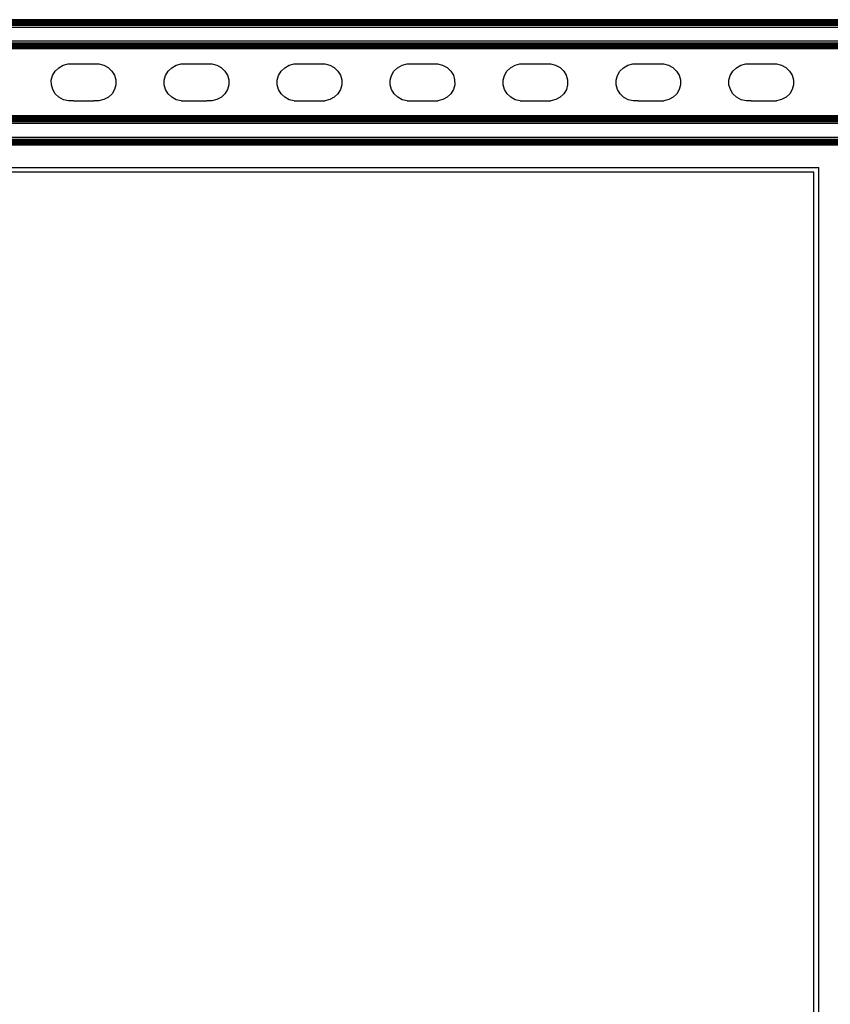
# Model space of a CAD drawing. Extents: x -2737 to 2737, y -776 to 776.
# Drawn here: x 1974 to 2225, y 345 to 650 of the extents above; entities that cross this region are included whole.
import ezdxf

# ---------------------------------------------------------------- set-up
doc = ezdxf.new("R2010")
doc.units = 0
doc.layers.get('0').update_dxf_attribs({"linetype": 'CONTINUOUS'})

msp = doc.modelspace()

# ---------------------------------------------------------------- linework, layer by layer
for p, q in [((2447.89, 650.44), (1784.65, 650.44)), ((2447.89, 650.36), (1784.65, 650.36)), ((2447.89, 650.26), (1784.65, 650.26)), ((2447.89, 650.12), (1784.65, 650.12)), ((2447.89, 649.95), (1784.65, 649.95)), ((2447.89, 649.74), (1784.65, 649.74)), ((2447.89, 649.51), (1784.65, 649.51)), ((2447.89, 649.25), (1784.65, 649.25)), ((2447.89, 648.98), (1784.65, 648.98)), ((2658.74, 648.68), (1784.65, 648.68)), ((2658.74, 648.07), (1784.65, 648.07)), ((2658.74, 643.81), (1784.65, 643.81)), ((2658.74, 643.19), (1784.65, 643.19)), ((2658.74, 642.9), (1784.65, 642.9)), ((2658.74, 642.62), (1784.65, 642.62)), ((2658.74, 642.37), (1784.65, 642.37)), ((2658.74, 642.13), (1784.65, 642.13)), ((2658.74, 641.93), (1784.65, 641.93)), ((2658.74, 641.76), (1784.65, 641.76)), ((2658.74, 641.62), (1784.65, 641.62)), ((2658.74, 641.52), (1784.65, 641.52)), ((2658.74, 641.44), (1784.65, 641.44)), ((1984.95, 634.49), (1986.07, 635.56)), ((1986.07, 635.56), (1987.44, 636.32)), ((1987.44, 636.32), (1988.98, 636.72)), ((1988.98, 636.72), (1989.83, 636.72)), ((1989.83, 636.72), (1997.73, 636.72)), ((1997.73, 636.72), (1998.47, 636.73)), ((1998.47, 636.73), (2000.01, 636.34)), ((2000.01, 636.34), (2001.39, 635.59)), ((2001.39, 635.59), (2002.53, 634.53)), ((2019.95, 634.49), (2021.07, 635.56)), ((2021.07, 635.56), (2022.44, 636.32)), ((2022.44, 636.32), (2023.98, 636.72)), ((2023.98, 636.72), (2024.83, 636.72)), ((2024.83, 636.72), (2032.73, 636.72)), ((2032.73, 636.72), (2033.47, 636.73)), ((2033.47, 636.73), (2035.01, 636.34)), ((2035.01, 636.34), (2036.39, 635.59)), ((2036.39, 635.59), (2037.52, 634.53)), ((2054.94, 634.49), (2056.07, 635.56)), ((2056.07, 635.56), (2057.44, 636.32)), ((2057.44, 636.32), (2058.98, 636.72)), ((2058.98, 636.72), (2059.83, 636.72)), ((2059.83, 636.72), (2067.73, 636.72)), ((2067.73, 636.72), (2068.47, 636.73)), ((2068.47, 636.73), (2070.01, 636.34)), ((2070.01, 636.34), (2071.39, 635.59)), ((2071.39, 635.59), (2072.52, 634.53)), ((2089.94, 634.49), (2091.07, 635.56)), ((2091.07, 635.56), (2092.44, 636.32)), ((2092.44, 636.32), (2093.98, 636.72)), ((2093.98, 636.72), (2094.83, 636.72)), ((2094.83, 636.72), (2102.73, 636.72)), ((2102.73, 636.72), (2103.47, 636.73)), ((2103.47, 636.73), (2105.01, 636.34)), ((2105.01, 636.34), (2106.39, 635.59)), ((2106.39, 635.59), (2107.52, 634.53)), ((2124.94, 634.49), (2126.07, 635.56)), ((2126.07, 635.56), (2127.44, 636.32)), ((2127.44, 636.32), (2128.98, 636.72)), ((2128.98, 636.72), (2129.83, 636.72)), ((2129.83, 636.72), (2137.73, 636.72)), ((2137.73, 636.72), (2138.47, 636.73)), ((2138.47, 636.73), (2140.01, 636.34)), ((2140.01, 636.34), (2141.39, 635.59)), ((2141.39, 635.59), (2142.52, 634.53)), ((2159.94, 634.49), (2161.06, 635.56)), ((2161.06, 635.56), (2162.44, 636.32)), ((2162.44, 636.32), (2163.98, 636.72)), ((2163.98, 636.72), (2164.83, 636.72)), ((2164.83, 636.72), (2172.73, 636.72)), ((2172.73, 636.72), (2173.47, 636.73)), ((2173.47, 636.73), (2175.01, 636.34)), ((2175.01, 636.34), (2176.39, 635.59)), ((2176.39, 635.59), (2177.52, 634.53)), ((2194.94, 634.49), (2196.06, 635.56)), ((2196.06, 635.56), (2197.44, 636.32)), ((2197.44, 636.32), (2198.98, 636.72)), ((2198.98, 636.72), (2199.82, 636.72)), ((2199.82, 636.72), (2207.73, 636.72)), ((2207.73, 636.72), (2208.47, 636.73)), ((2208.47, 636.73), (2210.01, 636.34)), ((2210.01, 636.34), (2211.39, 635.59)), ((2211.39, 635.59), (2212.52, 634.53)), ((1983.75, 631.72), (1984.16, 633.18)), ((1983.76, 630.21), (1983.75, 631.72)), ((1984.16, 633.18), (1984.95, 634.49)), ((2002.53, 634.53), (2003.33, 633.23)), ((2003.33, 633.23), (2003.75, 631.77)), ((2003.75, 631.77), (2003.75, 630.26)), ((2018.75, 631.72), (2019.15, 633.18)), ((2018.76, 630.21), (2018.75, 631.72)), ((2019.15, 633.18), (2019.95, 634.49)), ((2037.52, 634.53), (2038.33, 633.23)), ((2038.33, 633.23), (2038.75, 631.77)), ((2038.75, 631.77), (2038.75, 630.26)), ((2053.75, 631.72), (2054.15, 633.18)), ((2053.76, 630.21), (2053.75, 631.72)), ((2054.15, 633.18), (2054.94, 634.49)), ((2072.52, 634.53), (2073.33, 633.23)), ((2073.33, 633.23), (2073.75, 631.77)), ((2073.75, 631.77), (2073.75, 630.26)), ((2088.75, 631.72), (2089.15, 633.18)), ((2088.76, 630.21), (2088.75, 631.72)), ((2089.15, 633.18), (2089.94, 634.49)), ((2107.52, 634.53), (2108.33, 633.23)), ((2108.33, 633.23), (2108.74, 631.77)), ((2108.74, 631.77), (2108.75, 630.26)), ((2123.75, 631.72), (2124.15, 633.18)), ((2123.76, 630.21), (2123.75, 631.72)), ((2124.15, 633.18), (2124.94, 634.49)), ((2142.52, 634.53), (2143.33, 633.23)), ((2143.33, 633.23), (2143.74, 631.77)), ((2143.74, 631.77), (2143.75, 630.26)), ((2158.75, 631.72), (2159.15, 633.18)), ((2158.75, 630.21), (2158.75, 631.72)), ((2159.15, 633.18), (2159.94, 634.49)), ((2177.52, 634.53), (2178.33, 633.23)), ((2178.33, 633.23), (2178.74, 631.77)), ((2178.74, 631.77), (2178.75, 630.26)), ((2193.75, 631.72), (2194.15, 633.18)), ((2193.75, 630.21), (2193.75, 631.72)), ((2194.15, 633.18), (2194.94, 634.49)), ((2212.52, 634.53), (2213.33, 633.23)), ((2213.33, 633.23), (2213.74, 631.77)), ((2213.74, 631.77), (2213.75, 630.26)), ((1984.18, 628.76), (1983.76, 630.21)), ((1984.98, 627.46), (1984.18, 628.76)), ((2003.35, 628.8), (2002.56, 627.49)), ((2003.75, 630.26), (2003.35, 628.8)), ((2019.17, 628.76), (2018.76, 630.21)), ((2019.98, 627.46), (2019.17, 628.76)), ((2038.35, 628.8), (2037.56, 627.49)), ((2038.75, 630.26), (2038.35, 628.8)), ((2054.17, 628.76), (2053.76, 630.21)), ((2054.98, 627.46), (2054.17, 628.76)), ((2073.35, 628.8), (2072.56, 627.49)), ((2073.75, 630.26), (2073.35, 628.8)), ((2089.17, 628.76), (2088.76, 630.21)), ((2089.98, 627.46), (2089.17, 628.76)), ((2108.35, 628.8), (2107.56, 627.49)), ((2108.75, 630.26), (2108.35, 628.8)), ((2124.17, 628.76), (2123.76, 630.21)), ((2124.98, 627.46), (2124.17, 628.76)), ((2143.35, 628.8), (2142.56, 627.49)), ((2143.75, 630.26), (2143.35, 628.8)), ((2159.17, 628.76), (2158.75, 630.21)), ((2159.98, 627.46), (2159.17, 628.76)), ((2178.35, 628.8), (2177.56, 627.49)), ((2178.75, 630.26), (2178.35, 628.8)), ((2194.17, 628.76), (2193.75, 630.21)), ((2194.98, 627.46), (2194.17, 628.76)), ((2213.35, 628.8), (2212.56, 627.49)), ((2213.75, 630.26), (2213.35, 628.8)), ((1986.11, 626.39), (1984.98, 627.46)), ((1987.49, 625.64), (1986.11, 626.39)), ((1989.03, 625.26), (1987.49, 625.64)), ((2000.06, 625.66), (1998.52, 625.27)), ((2001.44, 626.42), (2000.06, 625.66)), ((2002.56, 627.49), (2001.44, 626.42)), ((2021.11, 626.39), (2019.98, 627.46)), ((2022.49, 625.64), (2021.11, 626.39)), ((2024.03, 625.26), (2022.49, 625.64)), ((2035.06, 625.66), (2033.52, 625.27)), ((2036.44, 626.42), (2035.06, 625.66)), ((2037.56, 627.49), (2036.44, 626.42)), ((2056.11, 626.39), (2054.98, 627.46)), ((2057.49, 625.64), (2056.11, 626.39)), ((2059.03, 625.26), (2057.49, 625.64)), ((2070.06, 625.66), (2068.52, 625.27)), ((2071.44, 626.42), (2070.06, 625.66)), ((2072.56, 627.49), (2071.44, 626.42)), ((2091.11, 626.39), (2089.98, 627.46)), ((2092.49, 625.64), (2091.11, 626.39)), ((2094.03, 625.26), (2092.49, 625.64)), ((2105.06, 625.66), (2103.52, 625.27)), ((2106.43, 626.42), (2105.06, 625.66)), ((2107.56, 627.49), (2106.43, 626.42)), ((2126.11, 626.39), (2124.98, 627.46)), ((2127.49, 625.64), (2126.11, 626.39)), ((2129.03, 625.26), (2127.49, 625.64)), ((2140.06, 625.66), (2138.52, 625.27)), ((2141.43, 626.42), (2140.06, 625.66)), ((2142.56, 627.49), (2141.43, 626.42)), ((2161.11, 626.39), (2159.98, 627.46)), ((2162.49, 625.64), (2161.11, 626.39)), ((2164.03, 625.26), (2162.49, 625.64)), ((2175.06, 625.66), (2173.52, 625.27)), ((2176.43, 626.42), (2175.06, 625.66)), ((2177.56, 627.49), (2176.43, 626.42)), ((2196.11, 626.39), (2194.98, 627.46)), ((2197.49, 625.64), (2196.11, 626.39)), ((2199.03, 625.26), (2197.49, 625.64)), ((2210.06, 625.66), (2208.52, 625.27)), ((2211.43, 626.42), (2210.06, 625.66)), ((2212.56, 627.49), (2211.43, 626.42)), ((1990.62, 625.27), (1989.03, 625.26)), ((1990.62, 625.27), (1996.93, 625.26)), ((1998.52, 625.27), (1996.93, 625.26)), ((2024.03, 625.26), (2025.62, 625.27)), ((2025.62, 625.27), (2031.93, 625.26)), ((2033.52, 625.27), (2031.93, 625.26)), ((2059.03, 625.26), (2060.62, 625.27)), ((2060.62, 625.27), (2066.93, 625.26)), ((2066.93, 625.26), (2068.52, 625.27)), ((2094.03, 625.26), (2095.62, 625.27)), ((2095.62, 625.27), (2101.93, 625.26)), ((2101.93, 625.26), (2103.52, 625.27)), ((2129.03, 625.26), (2130.62, 625.27)), ((2130.62, 625.27), (2136.93, 625.26)), ((2136.93, 625.26), (2138.52, 625.27)), ((2165.62, 625.27), (2164.03, 625.26)), ((2165.62, 625.27), (2171.93, 625.26)), ((2171.93, 625.26), (2173.52, 625.27)), ((2200.62, 625.27), (2199.03, 625.26)), ((2200.62, 625.27), (2206.93, 625.26)), ((2206.93, 625.26), (2208.52, 625.27)), ((2658.74, 620.6), (1784.65, 620.6)), ((2658.74, 620.52), (1784.65, 620.52)), ((2658.74, 620.42), (1784.65, 620.42)), ((2658.74, 620.28), (1784.65, 620.28)), ((2658.74, 620.11), (1784.65, 620.11)), ((2658.74, 619.9), (1784.65, 619.9)), ((2658.74, 619.67), (1784.65, 619.67)), ((2658.74, 619.41), (1784.65, 619.41)), ((2658.74, 619.13), (1784.65, 619.13)), ((2658.74, 618.84), (1784.65, 618.84)), ((2658.74, 618.23), (1784.65, 618.23)), ((2658.74, 613.97), (1784.65, 613.97)), ((2447.89, 613.35), (1784.65, 613.35)), ((2447.89, 613.06), (1784.65, 613.06)), ((2447.89, 612.78), (1784.65, 612.78)), ((2447.89, 612.52), (1784.65, 612.52)), ((2447.89, 612.29), (1784.65, 612.29)), ((2447.89, 612.09), (1784.65, 612.09)), ((2447.89, 611.91), (1784.65, 611.91)), ((2447.89, 611.78), (1784.65, 611.78)), ((2447.89, 611.68), (1784.65, 611.68)), ((2447.89, 611.6), (1784.65, 611.6)), ((1784.65, 604.65), (2221.54, 604.65)), ((2221.54, -605.35), (2221.54, 604.65)), ((2220.04, 603.15), (1784.65, 603.15)), ((2220.04, -603.85), (2220.04, 603.15))]:
    msp.add_line(p, q)

doc.saveas('drawing.dxf')
